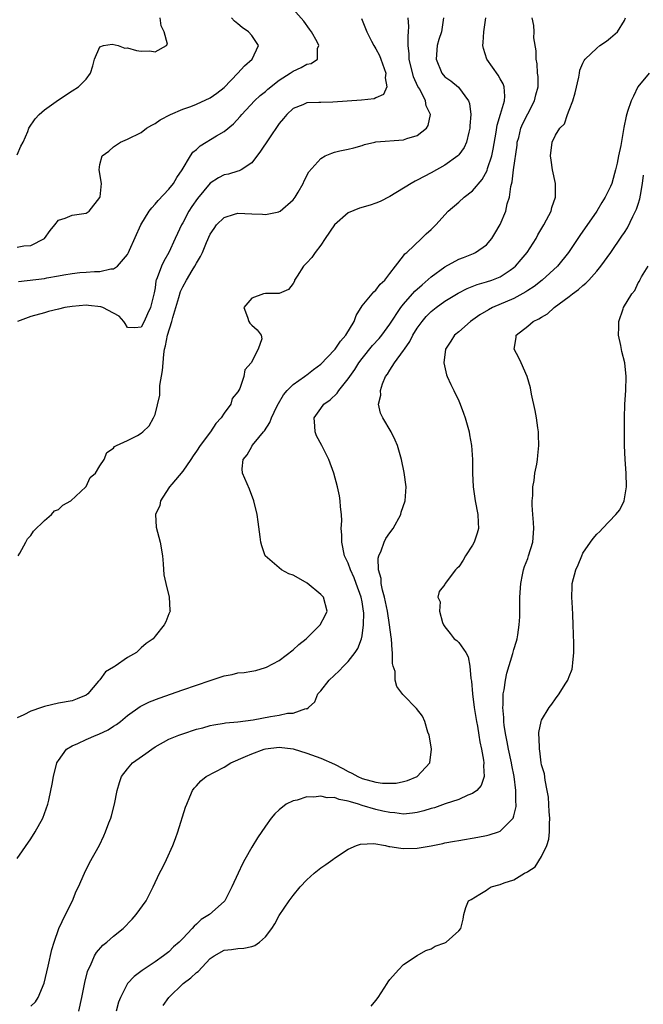
# Model space of a CAD drawing. Units: inches. Extents: x 2511000 to 2514000, y 1506000 to 1509000.
# Drawn here: x 2511575 to 2511666, y 1506994 to 1507137 of the extents above; entities that cross this region are included whole.
import ezdxf

# ---------------------------------------------------------------- set-up
doc = ezdxf.new("R2010")
doc.units = ezdxf.units.IN
doc.header["$MEASUREMENT"] = 0
doc.layers.add('LD25111506_2ft', color=93, linetype='Continuous')

msp = doc.modelspace()

# ---------------------------------------------------------------- linework, layer by layer
at = {"layer": 'LD25111506_2ft'}
for points, elevation in [([(2511575, 1507015.11), (2511577, 1507017.98), (2511577.62, 1507019), (2511578.72, 1507021), (2511579.45, 1507023), (2511579.6, 1507023.6), (2511579.91, 1507025), (2511580.07, 1507025.93), (2511580.28, 1507027), (2511580.78, 1507029), (2511580.85, 1507029.15), (2511581, 1507029.36), (2511582.19, 1507031), (2511583, 1507031.47), (2511583.8, 1507031.8), (2511585, 1507032.36), (2511586.46, 1507033), (2511586.86, 1507033.14), (2511588.21, 1507033.79), (2511589, 1507034.31), (2511589.43, 1507034.57), (2511589.99, 1507035), (2511591, 1507035.84), (2511592.83, 1507037.17), (2511594.17, 1507037.83), (2511595.6, 1507038.4), (2511599, 1507039.6), (2511602.96, 1507040.96), (2511605, 1507041.6), (2511606.18, 1507041.82), (2511607, 1507042.03), (2511607.9, 1507042.1), (2511609, 1507042.31), (2511609.59, 1507042.41), (2511611, 1507042.8), (2511611.14, 1507042.86), (2511613, 1507043.86), (2511615, 1507045.38), (2511615.85, 1507046.15), (2511616.87, 1507047), (2511618.92, 1507049), (2511619.65, 1507050.35), (2511619.92, 1507051), (2511619.41, 1507053), (2511619, 1507053.4), (2511617.03, 1507055.03), (2511615.76, 1507055.76), (2511615, 1507056.23), (2511614.4, 1507056.4), (2511613.3, 1507057), (2511610.96, 1507059), (2511610.45, 1507060.45), (2511610.32, 1507061), (2511610.21, 1507061.79), (2511609.96, 1507063.96), (2511609.8, 1507065), (2511609.33, 1507067), (2511608.68, 1507068.68), (2511607.68, 1507071), (2511607.64, 1507071.64), (2511607.76, 1507073), (2511608.36, 1507073.64), (2511609, 1507074.85), (2511609.06, 1507074.94), (2511609.08, 1507075), (2511609.35, 1507075.35), (2511610.71, 1507077), (2511610.85, 1507077.15), (2511611.64, 1507078.36), (2511611.86, 1507079), (2511612.65, 1507080.65), (2511612.89, 1507081.11), (2511613.62, 1507082.38), (2511614.16, 1507083), (2511615, 1507083.85), (2511616.65, 1507085), (2511616.85, 1507085.15), (2511617, 1507085.25), (2511617.97, 1507086.03), (2511619, 1507086.78), (2511621, 1507088.87), (2511621.1, 1507089), (2511621.88, 1507090.12), (2511622.66, 1507091), (2511623.85, 1507093), (2511624.13, 1507093.87), (2511625, 1507095.27), (2511626.45, 1507097), (2511626.69, 1507097.31), (2511627, 1507097.55), (2511627.6, 1507098.4), (2511628.3, 1507099), (2511629, 1507099.95), (2511629.84, 1507101), (2511631, 1507102.49), (2511631.19, 1507102.81), (2511631.47, 1507103), (2511633.62, 1507105), (2511634.3, 1507105.7), (2511635, 1507106.33), (2511635.32, 1507106.68), (2511635.66, 1507107), (2511637.48, 1507109), (2511639, 1507110.28), (2511639.8, 1507111), (2511641, 1507111.92), (2511642.4, 1507113.6), (2511643.1, 1507114.9), (2511643.17, 1507115.17), (2511643.78, 1507117), (2511644.01, 1507117.99), (2511644.43, 1507120.43), (2511644.56, 1507121.44), (2511645.06, 1507123.06), (2511645.61, 1507125), (2511645.67, 1507125.67), (2511645.56, 1507127), (2511645.43, 1507127.43), (2511645, 1507128.15), (2511644.71, 1507128.71), (2511643.08, 1507131), (2511642.57, 1507132.57), (2511642.48, 1507133), (2511642.56, 1507133.44), (2511642.64, 1507135), (2511642.91, 1507137)], 7142), ([(2511636.79, 1507137), (2511636.48, 1507135), (2511636.12, 1507133.88), (2511635.88, 1507133), (2511635.72, 1507131), (2511636.54, 1507129), (2511637, 1507128.47), (2511637.87, 1507127.87), (2511638.97, 1507126.97), (2511640.43, 1507125), (2511640.58, 1507124.58), (2511640.73, 1507123), (2511640.63, 1507121.37), (2511640.62, 1507121), (2511640.46, 1507120.46), (2511640.13, 1507119), (2511639.77, 1507118.23), (2511639, 1507117.14), (2511638.87, 1507117), (2511637, 1507115.64), (2511635, 1507114.52), (2511633.99, 1507114.02), (2511633, 1507113.47), (2511632.67, 1507113.33), (2511632.09, 1507113), (2511629, 1507111.11), (2511627.62, 1507110.38), (2511627, 1507110.14), (2511626.15, 1507109.85), (2511624.6, 1507109.4), (2511623, 1507108.72), (2511621.01, 1507106.99), (2511619.64, 1507105), (2511619, 1507104.04), (2511618.18, 1507103), (2511617.71, 1507102.29), (2511617, 1507101.5), (2511616.51, 1507101), (2511615.58, 1507099.58), (2511615.22, 1507099), (2511615.18, 1507098.82), (2511615, 1507098.48), (2511614.35, 1507097.65), (2511613, 1507097.03), (2511611, 1507097.04), (2511610.69, 1507097), (2511609, 1507096.39), (2511607.87, 1507095), (2511608.38, 1507093.62), (2511608.58, 1507093), (2511608.73, 1507092.73), (2511609, 1507092.46), (2511609.8, 1507091.79), (2511610.39, 1507091), (2511610.47, 1507090.47), (2511609.93, 1507089), (2511608.94, 1507087), (2511608, 1507086), (2511607.86, 1507085), (2511607.27, 1507083.27), (2511607, 1507082.79), (2511606.17, 1507081.83), (2511605.97, 1507081), (2511605, 1507079.68), (2511604.58, 1507079), (2511603.79, 1507078.21), (2511603.05, 1507077), (2511601.55, 1507075), (2511601, 1507074.18), (2511600.5, 1507073.5), (2511600.19, 1507073), (2511599, 1507071.28), (2511597.42, 1507069.42), (2511597.08, 1507069), (2511597, 1507068.86), (2511595.78, 1507067), (2511595.71, 1507066.29), (2511595.05, 1507065), (2511595.17, 1507063.17), (2511595.74, 1507061), (2511596.06, 1507059), (2511596.17, 1507057.83), (2511596.28, 1507056.28), (2511596.54, 1507055), (2511597.04, 1507053.04), (2511597.06, 1507053), (2511597.14, 1507051.14), (2511597.2, 1507051), (2511597, 1507050.58), (2511596.54, 1507049.46), (2511596.31, 1507049), (2511595, 1507047.37), (2511594.74, 1507047), (2511593.71, 1507046.29), (2511593, 1507045.67), (2511592.31, 1507045), (2511591, 1507044.28), (2511589.22, 1507043), (2511589.07, 1507042.93), (2511589, 1507042.87), (2511587.81, 1507042.19), (2511587, 1507041.04), (2511586.82, 1507040.82), (2511585.26, 1507039), (2511585, 1507038.79), (2511583.71, 1507038.29), (2511583, 1507037.99), (2511581, 1507037.63), (2511579, 1507037.15), (2511578.55, 1507037), (2511577, 1507036.51), (2511575.98, 1507035.98), (2511575, 1507035.52)], 7140), ([(2511575, 1507103.76), (2511575.96, 1507103.96), (2511577, 1507104.03), (2511578.98, 1507105.02), (2511579.8, 1507106.2), (2511580.47, 1507107), (2511581, 1507107.7), (2511581.99, 1507107.99), (2511583, 1507108.42), (2511585, 1507108.68), (2511585.45, 1507109), (2511587, 1507110.95), (2511587.04, 1507111.04), (2511587.25, 1507113), (2511586.88, 1507115), (2511587, 1507115.77), (2511587.32, 1507117), (2511588.32, 1507117.68), (2511589, 1507118.33), (2511590.01, 1507119), (2511591, 1507119.41), (2511593, 1507120.41), (2511593.77, 1507121), (2511594.54, 1507121.46), (2511595, 1507121.68), (2511595.75, 1507122.25), (2511597.24, 1507123), (2511599, 1507123.75), (2511600.18, 1507124.18), (2511601, 1507124.51), (2511603, 1507125.41), (2511603.93, 1507126.07), (2511605, 1507126.93), (2511606.99, 1507129), (2511607.94, 1507130.06), (2511609.08, 1507131), (2511609.97, 1507133), (2511609, 1507134.45), (2511608.54, 1507135), (2511607.62, 1507135.62), (2511607, 1507136.13), (2511606.51, 1507136.51), (2511606.07, 1507137)], 7132), ([(2511575, 1507117.16), (2511575.57, 1507118.43), (2511575.87, 1507119), (2511576.56, 1507120.56), (2511576.73, 1507121), (2511577.63, 1507122.37), (2511578.2, 1507123), (2511579, 1507123.69), (2511581, 1507125.12), (2511583, 1507126.42), (2511583.92, 1507127), (2511585, 1507128.11), (2511585.64, 1507129), (2511585.96, 1507130.04), (2511586.22, 1507131), (2511587, 1507132.81), (2511587.51, 1507133), (2511588.79, 1507133.21), (2511589.66, 1507133), (2511590.62, 1507132.62), (2511591, 1507132.66), (2511592.29, 1507132.29), (2511593, 1507132.18), (2511594.24, 1507132.24), (2511595, 1507132.07), (2511596.68, 1507133), (2511596.81, 1507133.19), (2511596.34, 1507135), (2511595.88, 1507135.88), (2511595.74, 1507137)], 7130), ([(2511575.16, 1507059), (2511575.41, 1507059.41), (2511576.28, 1507061), (2511576.52, 1507061.48), (2511577, 1507061.96), (2511577.39, 1507062.61), (2511579, 1507064.14), (2511580, 1507065), (2511580.45, 1507065.55), (2511581, 1507065.74), (2511581.62, 1507066.38), (2511582.8, 1507067), (2511584.97, 1507069), (2511585, 1507069.05), (2511585.61, 1507070.39), (2511586.35, 1507071), (2511587, 1507072.07), (2511587.62, 1507073), (2511587.99, 1507074.01), (2511589, 1507074.63), (2511589.14, 1507074.86), (2511589.39, 1507075), (2511591, 1507075.75), (2511592.46, 1507076.46), (2511593, 1507076.78), (2511593.21, 1507077), (2511594.16, 1507077.84), (2511594.75, 1507079), (2511595, 1507079.52), (2511595.68, 1507082.32), (2511595.68, 1507083), (2511595.7, 1507083.7), (2511596.1, 1507085.9), (2511596.15, 1507087), (2511596.26, 1507088.26), (2511596.39, 1507089), (2511596.52, 1507089.48), (2511596.79, 1507091), (2511597.43, 1507093), (2511597.58, 1507093.58), (2511598.02, 1507095), (2511598.45, 1507096.45), (2511598.68, 1507097.32), (2511599, 1507098.03), (2511599.55, 1507099), (2511600.37, 1507100.37), (2511600.76, 1507101), (2511601, 1507101.46), (2511601.59, 1507102.41), (2511601.86, 1507103), (2511602.45, 1507104.45), (2511603, 1507105.67), (2511603.55, 1507106.45), (2511603.91, 1507107), (2511605, 1507108.08), (2511606.53, 1507108.53), (2511607, 1507108.69), (2511609, 1507108.59), (2511610.55, 1507108.55), (2511611, 1507108.5), (2511612.91, 1507108.91), (2511613, 1507108.92), (2511613.14, 1507109), (2511615, 1507110.62), (2511615.3, 1507111), (2511615.73, 1507111.73), (2511616.44, 1507113), (2511616.6, 1507113.4), (2511617.29, 1507114.71), (2511619, 1507116.63), (2511619.65, 1507117), (2511620.6, 1507117.4), (2511621, 1507117.55), (2511621.75, 1507117.75), (2511623, 1507117.99), (2511623.82, 1507118.18), (2511625, 1507118.53), (2511625.33, 1507118.67), (2511626.83, 1507119), (2511627, 1507119.03), (2511631, 1507119.31), (2511631.5, 1507119.5), (2511633, 1507119.95), (2511634.31, 1507121), (2511634.59, 1507121.41), (2511634.9, 1507123), (2511634.26, 1507124.26), (2511634.19, 1507125), (2511633.35, 1507126.65), (2511633.08, 1507127.08), (2511632.45, 1507128.45), (2511631.81, 1507131), (2511631.8, 1507131.8), (2511631.68, 1507133), (2511631.65, 1507134.35), (2511631.74, 1507135), (2511631.76, 1507135.76), (2511631.66, 1507137)], 7138), ([(2511575.23, 1507098.77), (2511579, 1507099.23), (2511579.3, 1507099.3), (2511581, 1507099.59), (2511581.76, 1507099.76), (2511583, 1507099.96), (2511584.08, 1507100.08), (2511585, 1507100.16), (2511586.24, 1507100.24), (2511587, 1507100.24), (2511588.61, 1507100.61), (2511589, 1507100.63), (2511589.54, 1507101), (2511591, 1507102.68), (2511591.17, 1507103), (2511591.31, 1507103.31), (2511592.93, 1507107), (2511594.13, 1507109), (2511594.51, 1507109.49), (2511595, 1507109.98), (2511595.46, 1507110.54), (2511597, 1507112.17), (2511597.67, 1507113), (2511598.15, 1507113.85), (2511598.94, 1507115), (2511600.12, 1507117), (2511600.48, 1507117.52), (2511601, 1507117.94), (2511601.55, 1507118.45), (2511603.92, 1507119.92), (2511605, 1507120.56), (2511606.36, 1507121.65), (2511607.31, 1507122.69), (2511607.55, 1507123), (2511609.41, 1507125), (2511610.25, 1507125.75), (2511611, 1507126.33), (2511611.35, 1507126.65), (2511613, 1507127.99), (2511614.59, 1507129), (2511615, 1507129.3), (2511616.19, 1507129.81), (2511617, 1507130.29), (2511617.6, 1507130.4), (2511618.52, 1507131), (2511618.55, 1507132.55), (2511618.73, 1507133), (2511618.47, 1507133.53), (2511617.65, 1507135), (2511617.39, 1507135.39), (2511616.54, 1507136.54), (2511615, 1507138.28)], 7134), ([(2511577, 1506993.7), (2511577.67, 1506994.33), (2511578.05, 1506995), (2511578.95, 1506997.05), (2511579.53, 1506999.53), (2511580.06, 1507001.94), (2511580.37, 1507003), (2511581.06, 1507005), (2511582.01, 1507007), (2511583.02, 1507009), (2511583.59, 1507010.41), (2511583.89, 1507011), (2511584.77, 1507013), (2511585.52, 1507014.48), (2511586.95, 1507017.05), (2511587.59, 1507018.41), (2511587.83, 1507019), (2511588.29, 1507020.29), (2511588.57, 1507021), (2511588.68, 1507021.32), (2511589.14, 1507023), (2511589.53, 1507025), (2511589.85, 1507026.15), (2511590.13, 1507027), (2511591, 1507028.11), (2511591.75, 1507029), (2511593.64, 1507030.36), (2511594.51, 1507031), (2511595, 1507031.32), (2511597, 1507032.41), (2511598.43, 1507033), (2511599, 1507033.22), (2511601, 1507033.86), (2511601.91, 1507034.09), (2511603, 1507034.39), (2511603.5, 1507034.5), (2511605, 1507034.75), (2511605.2, 1507034.8), (2511607, 1507034.95), (2511609.23, 1507035.23), (2511611.71, 1507035.71), (2511613, 1507035.9), (2511614.19, 1507036.19), (2511615, 1507036.18), (2511616.86, 1507036.86), (2511617, 1507036.85), (2511617.21, 1507037), (2511618.15, 1507037.85), (2511618.59, 1507039), (2511619, 1507039.46), (2511620.25, 1507041), (2511621.67, 1507042.33), (2511622.31, 1507043), (2511623, 1507043.69), (2511624, 1507045), (2511624.4, 1507045.6), (2511624.91, 1507047), (2511625, 1507047.43), (2511625.21, 1507049), (2511625.23, 1507050.77), (2511625.2, 1507051), (2511625, 1507052.32), (2511624.88, 1507053), (2511624.16, 1507055), (2511623.84, 1507055.84), (2511623.31, 1507057), (2511623, 1507057.94), (2511622.46, 1507059), (2511622.04, 1507061), (2511622.07, 1507062.07), (2511621.98, 1507063), (2511622.08, 1507064.08), (2511622.01, 1507065), (2511621.86, 1507066.14), (2511621.84, 1507067), (2511621.71, 1507067.71), (2511621.44, 1507069), (2511620.91, 1507071), (2511620.19, 1507073), (2511619.17, 1507075), (2511618.41, 1507076.41), (2511618.2, 1507077), (2511618.17, 1507077.83), (2511618.07, 1507079), (2511619, 1507080.36), (2511619.46, 1507081), (2511620.37, 1507081.63), (2511621.38, 1507082.62), (2511621.61, 1507083), (2511623, 1507084.69), (2511623.2, 1507085), (2511623.95, 1507086.05), (2511624.52, 1507087), (2511625, 1507087.63), (2511626.5, 1507089.5), (2511627.46, 1507090.54), (2511627.84, 1507091), (2511629, 1507092.58), (2511630.6, 1507095), (2511631, 1507095.5), (2511632.63, 1507097.37), (2511633.68, 1507098.32), (2511635, 1507099.47), (2511637, 1507100.93), (2511639, 1507102.03), (2511639.71, 1507102.29), (2511641.14, 1507102.86), (2511641.44, 1507103), (2511643, 1507104.12), (2511643.78, 1507105), (2511644.25, 1507105.75), (2511645, 1507107.06), (2511645.82, 1507109), (2511646.03, 1507110.03), (2511646.36, 1507111), (2511646.54, 1507112.54), (2511646.75, 1507113.25), (2511646.95, 1507115), (2511647.45, 1507118.55), (2511647.49, 1507119), (2511647.69, 1507119.69), (2511648.02, 1507121), (2511648.3, 1507121.7), (2511649, 1507123.1), (2511649.99, 1507125), (2511650.16, 1507125.84), (2511650.49, 1507127), (2511650.49, 1507128.49), (2511650.43, 1507129), (2511650.36, 1507130.36), (2511650.21, 1507131), (2511650.24, 1507132.24), (2511649.89, 1507134.11), (2511649.91, 1507135), (2511649.9, 1507135.9), (2511649.62, 1507137)], 7144), ([(2511583.96, 1506993), (2511584.39, 1506995), (2511584.84, 1506997.16), (2511585.23, 1506998.77), (2511585.32, 1506999), (2511585.64, 1506999.64), (2511586.2, 1507001), (2511586.5, 1507001.5), (2511587.45, 1507002.55), (2511588, 1507003), (2511589, 1507003.86), (2511590.38, 1507005), (2511591.66, 1507006.34), (2511592.28, 1507007), (2511593.7, 1507009), (2511594.72, 1507011), (2511595.66, 1507013), (2511596.12, 1507013.88), (2511596.66, 1507015), (2511597.58, 1507017), (2511597.97, 1507018.03), (2511598.31, 1507019), (2511599.43, 1507022.57), (2511599.58, 1507023), (2511600.06, 1507024.06), (2511600.44, 1507025), (2511600.67, 1507025.33), (2511601, 1507025.68), (2511601.63, 1507026.37), (2511602.39, 1507027), (2511605, 1507028.39), (2511605.99, 1507029), (2511608.08, 1507029.92), (2511609, 1507030.32), (2511610.83, 1507031), (2511611, 1507031.05), (2511613, 1507031.29), (2511615, 1507031.04), (2511617, 1507030.39), (2511619, 1507029.68), (2511621, 1507028.81), (2511622.2, 1507028.2), (2511623, 1507027.76), (2511623.51, 1507027.51), (2511624.36, 1507027), (2511625, 1507026.73), (2511627, 1507026.18), (2511627.94, 1507026.06), (2511629, 1507026.03), (2511629.93, 1507026.07), (2511631, 1507026.29), (2511631.57, 1507026.43), (2511633, 1507027), (2511634.8, 1507029), (2511635.03, 1507031), (2511634.78, 1507032.78), (2511634.72, 1507033), (2511634.53, 1507033.47), (2511634.07, 1507035), (2511633.75, 1507035.75), (2511632.9, 1507036.9), (2511631, 1507038.79), (2511630.9, 1507038.9), (2511630.05, 1507040.05), (2511629.81, 1507041), (2511629.78, 1507042.22), (2511629.52, 1507043), (2511629.41, 1507043.41), (2511629.41, 1507045), (2511629.34, 1507045.34), (2511629.25, 1507047), (2511629.21, 1507047.21), (2511628.99, 1507049.01), (2511628.67, 1507051), (2511628.25, 1507053), (2511627.97, 1507054.03), (2511627.77, 1507055), (2511627.74, 1507055.74), (2511627.38, 1507057), (2511627.31, 1507058.69), (2511627.4, 1507059), (2511627.75, 1507059.75), (2511628.19, 1507061), (2511628.46, 1507061.54), (2511629, 1507062.35), (2511629.48, 1507063), (2511630.59, 1507065), (2511630.68, 1507065.32), (2511631.24, 1507067), (2511631.37, 1507069), (2511631.11, 1507071.11), (2511630.7, 1507073), (2511630.12, 1507075), (2511629.8, 1507075.8), (2511629.22, 1507077), (2511628.01, 1507079), (2511627.68, 1507079.68), (2511627.37, 1507081), (2511627.7, 1507082.3), (2511627.66, 1507083), (2511627.96, 1507083.96), (2511628.41, 1507085), (2511628.66, 1507085.34), (2511629, 1507085.93), (2511629.68, 1507087), (2511631, 1507088.76), (2511631.15, 1507089), (2511631.91, 1507090.09), (2511632.35, 1507091), (2511633, 1507092.04), (2511633.69, 1507093), (2511634.3, 1507093.7), (2511635, 1507094.42), (2511635.73, 1507095), (2511637, 1507095.94), (2511638.9, 1507097.1), (2511640.21, 1507097.79), (2511641.65, 1507098.35), (2511643, 1507098.72), (2511643.8, 1507099), (2511645, 1507099.47), (2511646.45, 1507100.45), (2511647, 1507100.81), (2511647.22, 1507101), (2511648.04, 1507101.96), (2511648.91, 1507103), (2511650.2, 1507105), (2511650.47, 1507105.53), (2511651.34, 1507107), (2511651.74, 1507107.74), (2511652.37, 1507109), (2511652.47, 1507109.53), (2511653.02, 1507111), (2511653.03, 1507113), (2511652.6, 1507115), (2511652.4, 1507116.4), (2511652.28, 1507117), (2511652.55, 1507119), (2511653, 1507120), (2511653.64, 1507121), (2511654.34, 1507121.66), (2511654.75, 1507123), (2511655, 1507123.61), (2511655.52, 1507125), (2511655.86, 1507126.14), (2511656.4, 1507128.4), (2511656.49, 1507129), (2511656.57, 1507129.43), (2511657, 1507130.43), (2511657.18, 1507130.82), (2511657.32, 1507131), (2511659, 1507132.64), (2511659.44, 1507133), (2511660.39, 1507133.61), (2511661, 1507134.11), (2511661.99, 1507135), (2511663, 1507136.65), (2511663.17, 1507137)], 7146), ([(2511624.9, 1507136.9), (2511625.67, 1507135), (2511626.35, 1507133.65), (2511626.71, 1507133), (2511627, 1507132.54), (2511627.54, 1507131.54), (2511627.71, 1507131), (2511628.43, 1507129), (2511628.32, 1507128.32), (2511628.57, 1507127), (2511628.1, 1507125.9), (2511627, 1507125.42), (2511626.73, 1507125.27), (2511624.93, 1507125.07), (2511620.76, 1507124.77), (2511619, 1507124.75), (2511618.72, 1507124.72), (2511617, 1507124.67), (2511616.42, 1507124.42), (2511615, 1507123.86), (2511614.08, 1507123), (2511613.6, 1507122.4), (2511613, 1507121.68), (2511611.47, 1507119.47), (2511610.3, 1507117.7), (2511609, 1507116.01), (2511607.47, 1507115), (2511607.17, 1507114.83), (2511607, 1507114.79), (2511605.63, 1507114.37), (2511605, 1507114.25), (2511604.18, 1507113.82), (2511603, 1507113.06), (2511601.17, 1507110.83), (2511600.34, 1507109.66), (2511599.9, 1507109), (2511599, 1507107.29), (2511598.83, 1507107), (2511598.24, 1507105.76), (2511597.92, 1507105), (2511597.01, 1507103), (2511596.26, 1507101.74), (2511595.92, 1507101), (2511595.31, 1507099.31), (2511595.17, 1507099), (2511595.13, 1507098.87), (2511595, 1507097.88), (2511594.86, 1507097.14), (2511594.34, 1507095), (2511593.9, 1507094.1), (2511593.4, 1507093), (2511593, 1507092.17), (2511592.09, 1507092.09), (2511591, 1507092.13), (2511590.69, 1507092.69), (2511590.45, 1507093), (2511589.78, 1507093.78), (2511589, 1507094.2), (2511587.41, 1507095), (2511587.13, 1507095.13), (2511585.33, 1507095.33), (2511585, 1507095.34), (2511583, 1507095.18), (2511581.94, 1507095), (2511581, 1507094.79), (2511579.56, 1507094.44), (2511579, 1507094.25), (2511577, 1507093.71), (2511575.09, 1507093)], 7136), ([(2511666.6, 1507129), (2511664.93, 1507127), (2511664.34, 1507125.66), (2511663.99, 1507125), (2511663.44, 1507123.44), (2511663.25, 1507122.75), (2511662.9, 1507121.1), (2511662.49, 1507118.49), (2511662.16, 1507117), (2511661.95, 1507115.95), (2511661.71, 1507115), (2511661.55, 1507114.45), (2511661.19, 1507113), (2511661, 1507112.56), (2511660.24, 1507111), (2511659.74, 1507110.26), (2511659, 1507109), (2511656.53, 1507105.47), (2511654.89, 1507103), (2511653.3, 1507101), (2511651.09, 1507099), (2511649.93, 1507098.07), (2511649, 1507097.46), (2511648.73, 1507097.27), (2511647, 1507096.33), (2511643.91, 1507095), (2511643.31, 1507094.69), (2511642.04, 1507093.96), (2511640.69, 1507093), (2511639, 1507091.5), (2511638.39, 1507091), (2511637.86, 1507090.14), (2511637.06, 1507089), (2511636.83, 1507087), (2511637.24, 1507085.24), (2511637.33, 1507085), (2511637.84, 1507083.84), (2511638.27, 1507083), (2511639, 1507081.49), (2511639.22, 1507081), (2511639.71, 1507079.71), (2511639.95, 1507079), (2511640.49, 1507077), (2511640.57, 1507076.57), (2511640.83, 1507075), (2511640.98, 1507073), (2511641, 1507071), (2511641.08, 1507069), (2511641.38, 1507067), (2511641.79, 1507065), (2511641.83, 1507063.83), (2511641.88, 1507063), (2511641.69, 1507062.31), (2511641.25, 1507061), (2511641, 1507060.56), (2511639.97, 1507059), (2511639.62, 1507058.38), (2511639, 1507057.44), (2511638.79, 1507057.21), (2511638.55, 1507057), (2511637.05, 1507055), (2511637, 1507054.84), (2511636.16, 1507053.84), (2511635.95, 1507053), (2511636.33, 1507052.33), (2511636.21, 1507051), (2511636.63, 1507049.37), (2511636.78, 1507049), (2511637, 1507048.74), (2511637.74, 1507047.74), (2511638.35, 1507047), (2511638.72, 1507046.72), (2511639, 1507046.47), (2511640.01, 1507045), (2511640.39, 1507044.39), (2511640.63, 1507043), (2511640.75, 1507041.25), (2511640.84, 1507040.84), (2511640.98, 1507039), (2511641.23, 1507037), (2511641.56, 1507035), (2511641.7, 1507034.3), (2511641.91, 1507033), (2511642.04, 1507032.04), (2511642.28, 1507031), (2511642.59, 1507029.41), (2511642.63, 1507029), (2511642.57, 1507028.57), (2511642.67, 1507027), (2511642.27, 1507025.73), (2511641.62, 1507025), (2511641, 1507024.55), (2511640.3, 1507024.3), (2511639, 1507023.7), (2511637.05, 1507023.05), (2511635.5, 1507022.5), (2511635, 1507022.37), (2511633.96, 1507022.04), (2511633, 1507021.81), (2511632.3, 1507021.7), (2511631, 1507021.57), (2511629.73, 1507021.73), (2511629, 1507021.78), (2511628.01, 1507021.99), (2511627, 1507022.24), (2511625, 1507022.83), (2511624.49, 1507023), (2511623.33, 1507023.33), (2511623, 1507023.46), (2511621.69, 1507023.69), (2511621, 1507023.96), (2511619.95, 1507023.95), (2511619, 1507024.19), (2511618, 1507024), (2511617, 1507024.05), (2511615.59, 1507023.59), (2511615, 1507023.5), (2511614.01, 1507023), (2511613, 1507022.2), (2511612.37, 1507021.63), (2511611.84, 1507021), (2511611, 1507019.82), (2511609.86, 1507018.14), (2511609, 1507016.78), (2511608.03, 1507015), (2511607.65, 1507014.35), (2511607.05, 1507013), (2511606.12, 1507011), (2511605.09, 1507009), (2511605, 1507008.91), (2511602.87, 1507007), (2511601.7, 1507006.3), (2511601, 1507005.6), (2511600.66, 1507005.34), (2511600.38, 1507005), (2511599, 1507003.52), (2511598.48, 1507003), (2511597.69, 1507002.31), (2511597, 1507001.62), (2511596.22, 1507001), (2511595, 1507000.15), (2511593.11, 1506998.89), (2511591.96, 1506998.04), (2511591.01, 1506997), (2511590, 1506995), (2511589.71, 1506994.29), (2511589.35, 1506993)], 7148), ([(2511596.18, 1506993.82), (2511596.99, 1506995), (2511599.09, 1506997), (2511600.18, 1506997.82), (2511601, 1506998.61), (2511601.24, 1506998.76), (2511603, 1507000.62), (2511603.57, 1507001), (2511605, 1507001.85), (2511606.06, 1507001.94), (2511607, 1507002.1), (2511607.88, 1507002.12), (2511609, 1507002.36), (2511609.47, 1507002.53), (2511610.13, 1507003), (2511611, 1507003.78), (2511611.91, 1507005), (2511612.33, 1507005.67), (2511613, 1507006.85), (2511614.43, 1507009), (2511615, 1507009.76), (2511616.01, 1507011), (2511617, 1507012.04), (2511618.05, 1507013), (2511619, 1507013.79), (2511619.72, 1507014.28), (2511620.75, 1507015), (2511621, 1507015.19), (2511623, 1507016.49), (2511624.21, 1507017), (2511624.78, 1507017.22), (2511626.71, 1507017.29), (2511628.39, 1507017), (2511628.89, 1507016.89), (2511629, 1507016.89), (2511630.62, 1507016.62), (2511631, 1507016.6), (2511633, 1507016.64), (2511635, 1507016.99), (2511636.69, 1507017.31), (2511637, 1507017.39), (2511638.37, 1507017.63), (2511639, 1507017.76), (2511641.76, 1507018.24), (2511643, 1507018.47), (2511643.43, 1507018.57), (2511644.78, 1507019), (2511645, 1507019.08), (2511646.89, 1507021), (2511647, 1507021.33), (2511647.31, 1507022.69), (2511647.32, 1507023), (2511647.29, 1507023.29), (2511647.29, 1507025), (2511647.03, 1507027), (2511646.68, 1507028.68), (2511646.63, 1507029), (2511646.22, 1507031), (2511646.04, 1507032.04), (2511645.84, 1507033), (2511645.6, 1507034.4), (2511645.54, 1507035), (2511645.55, 1507035.55), (2511645.38, 1507037), (2511645.43, 1507037.43), (2511645.45, 1507039), (2511645.57, 1507039.57), (2511645.77, 1507041), (2511645.98, 1507042.02), (2511646.84, 1507044.84), (2511647, 1507045.45), (2511647.38, 1507046.62), (2511647.49, 1507047), (2511647.56, 1507047.56), (2511647.78, 1507049), (2511647.83, 1507050.17), (2511647.83, 1507051.83), (2511647.86, 1507053), (2511647.98, 1507055), (2511648.25, 1507056.25), (2511648.39, 1507057), (2511648.54, 1507057.46), (2511649, 1507058.61), (2511649.13, 1507059), (2511649.73, 1507061), (2511649.87, 1507063), (2511649.84, 1507063.84), (2511649.74, 1507065), (2511649.63, 1507066.37), (2511649.65, 1507067), (2511649.74, 1507067.74), (2511649.76, 1507069), (2511649.93, 1507069.93), (2511650.05, 1507071), (2511650.3, 1507072.3), (2511650.4, 1507073), (2511650.44, 1507073.56), (2511650.61, 1507075), (2511650.57, 1507076.57), (2511650.54, 1507077), (2511650.44, 1507077.56), (2511650.25, 1507079), (2511650.07, 1507080.07), (2511649.55, 1507082.45), (2511649.38, 1507083.38), (2511648.92, 1507085), (2511648.05, 1507087), (2511647.71, 1507087.71), (2511647.02, 1507089), (2511647.32, 1507090.68), (2511647.33, 1507091), (2511649, 1507092.29), (2511649.79, 1507093), (2511650.63, 1507093.37), (2511651, 1507093.64), (2511651.88, 1507094.12), (2511652.85, 1507095), (2511655, 1507096.59), (2511655.5, 1507097), (2511656.36, 1507097.64), (2511657, 1507098.23), (2511657.43, 1507098.57), (2511657.85, 1507099), (2511659, 1507100.29), (2511659.59, 1507101), (2511661.02, 1507103), (2511662.65, 1507105.35), (2511663, 1507105.89), (2511663.43, 1507106.57), (2511664.21, 1507108.21), (2511664.74, 1507109.26), (2511665, 1507110), (2511665.24, 1507110.76), (2511665.32, 1507111.32), (2511665.61, 1507113), (2511665.79, 1507114.21)], 7150), ([(2511626.3, 1506993.7), (2511627, 1506994.53), (2511627.35, 1506995), (2511628.64, 1506997), (2511628.77, 1506997.23), (2511629, 1506997.6), (2511630.27, 1506999), (2511631, 1506999.74), (2511633, 1507001.06), (2511634.21, 1507001.79), (2511635, 1507002.04), (2511635.58, 1507002.42), (2511637, 1507002.88), (2511637.18, 1507003), (2511639, 1507004.65), (2511639.29, 1507005), (2511639.66, 1507006.34), (2511639.72, 1507007), (2511640.03, 1507008.03), (2511640.43, 1507009), (2511640.8, 1507009.2), (2511642.06, 1507009.94), (2511643, 1507010.55), (2511643.28, 1507010.72), (2511643.68, 1507011), (2511645, 1507011.36), (2511645.59, 1507011.59), (2511647, 1507012.05), (2511648.52, 1507013), (2511648.86, 1507013.14), (2511649, 1507013.25), (2511650.07, 1507013.93), (2511651, 1507015.43), (2511651.78, 1507017), (2511652.07, 1507017.93), (2511652.16, 1507019), (2511652.15, 1507020.15), (2511652.2, 1507021), (2511652.12, 1507021.88), (2511652, 1507024), (2511651.83, 1507025), (2511651.5, 1507026.5), (2511651.41, 1507027.41), (2511651, 1507028.69), (2511650.95, 1507029), (2511650.75, 1507030.75), (2511650.68, 1507031), (2511650.67, 1507032.67), (2511650.61, 1507033), (2511650.62, 1507033.38), (2511650.93, 1507035), (2511651, 1507035.21), (2511652.11, 1507037), (2511652.51, 1507037.49), (2511653, 1507038.26), (2511653.57, 1507039), (2511654.41, 1507040.41), (2511654.81, 1507041), (2511654.88, 1507041.12), (2511655, 1507041.53), (2511655.43, 1507042.57), (2511655.5, 1507043), (2511655.52, 1507043.52), (2511655.7, 1507045), (2511655.7, 1507046.3), (2511655.6, 1507049), (2511655.51, 1507050.49), (2511655.47, 1507051.47), (2511655.38, 1507053), (2511655.43, 1507054.57), (2511655.46, 1507055), (2511655.99, 1507057), (2511656.3, 1507057.7), (2511656.83, 1507059), (2511657, 1507059.39), (2511658.1, 1507061), (2511658.49, 1507061.51), (2511659, 1507062.14), (2511659.44, 1507062.56), (2511659.84, 1507063), (2511661.78, 1507065), (2511662.33, 1507065.67), (2511662.97, 1507067), (2511663.32, 1507069), (2511663.25, 1507071), (2511663.1, 1507073), (2511663.04, 1507075), (2511663.03, 1507077), (2511663.03, 1507078.97), (2511663.09, 1507081), (2511663.21, 1507083), (2511663.27, 1507085), (2511663.06, 1507087), (2511662.64, 1507088.64), (2511662.48, 1507089.52), (2511662.17, 1507091), (2511662.18, 1507092.18), (2511662.22, 1507093), (2511662.81, 1507094.81), (2511662.89, 1507095), (2511664.08, 1507097), (2511664.53, 1507097.47), (2511665, 1507098.59), (2511665.18, 1507098.82), (2511665.22, 1507099), (2511665.46, 1507099.46), (2511666.43, 1507101)], 7152)]:
    msp.add_lwpolyline(points, dxfattribs=dict(at, elevation=elevation))

doc.saveas('drawing.dxf')
